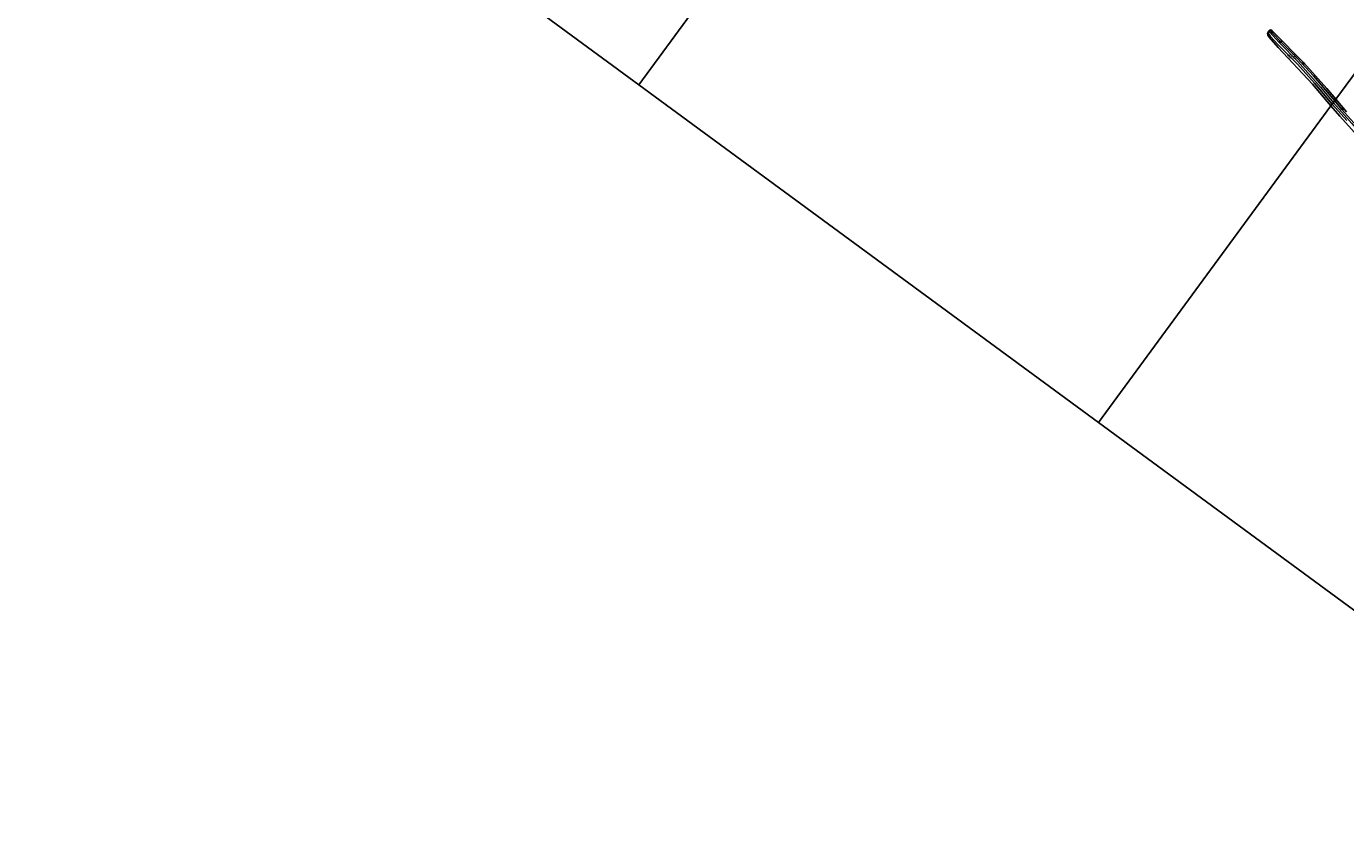
# Model space of a CAD drawing. Units: metres. Extents: x 70000 to 80010, y 418748 to 425001.
# Drawn here: x 72913 to 73792, y 423466 to 424005 of the extents above; entities that cross this region are included whole.
import ezdxf
from ezdxf.enums import TextEntityAlignment as Align

# ---------------------------------------------------------------- set-up
doc = ezdxf.new("R2010")
doc.units = ezdxf.units.M
doc.layers.get('0').update_dxf_attribs({"lineweight": 25})
for name, color, linetype, lineweight in [('B-ME-GR-BOOM-S-B1', 93, 'Continuous', 18), ('B-ME-GW-KRUINLIJN-L-B1', 93, 'Continuous', 18), ('B-ME-IE-HULPGEOMETRIE-L-B1', 53, 'Continuous', 18), ('B-ME-OB-BEKLEDING-GV-B6', 253, 'Continuous', 18), ('B-ME-OG-WATER-GV-B6', 153, 'Continuous', 18)]:
    doc.layers.add(name, color=color, linetype=linetype, lineweight=lineweight)
doc.styles.add('NLCS-ISO', font='NLCS-ISO.TTF')

# ---------------------------------------------------------------- blocks, each defined once
blk = doc.blocks.new('boom')
h = blk.add_hatch(color=256)
edge = h.paths.add_edge_path()
edge.add_arc((0, 0), 0.75, 0, 360)
blk.add_circle((0, 0), 0.75)

msp = doc.modelspace()

# ---------------------------------------------------------------- linework, layer by layer
at = {"layer": 'B-ME-GW-KRUINLIJN-L-B1'}
for points in [[(73782.97, 423953.448, 0.77), (73771.175, 423967.457, 0.9), (73759.785, 423980.303, 0.938), (73747.054, 423993.092, 0.833), (73741.624, 423998.931, 0.816), (73740.695, 424000.088, 0.851), (73740.489, 424000.931, 0.861), (73740.78, 424001.802, 0.844), (73741.466, 424002.383, 0.83), (73741.815, 424002.387, 0.823), (73742.385, 424002.1, 0.816), (73743.252, 424000.858, 0.816), (73749.189, 423994.648, 0.756), (73759.828, 423983.911, 0.812), (73770.572, 423972.491, 0.854), (73777.283, 423964.674, 0.917), (73784.661, 423955.75, 0.767)], [(73741.266, 424001.738, 0.909), (73747.783, 423994.367, 0.874), (73760.105, 423981.965, 1.02), (73775.213, 423964.966, 0.993), (73783.763, 423954.528, 0.803)], [(73792.647, 423942.578, 0.717), (73782.97, 423953.448, 0.77)], [(73783.763, 423954.528, 0.803), (73789.389, 423948.285, 0.806), (73796.18, 423940.575, 0.757), (73802.96, 423932.765, 0.708), (73807.7, 423926.428, 0.725), (73813.251, 423919.336, 0.736), (73821.037, 423909.187, 0.764), (73828.181, 423899.668, 0.825), (73834.377, 423890.984, 0.897), (73840.901, 423881.949, 0.869), (73846.269, 423874.23, 0.811), (73851.52, 423866.707, 0.75), (73855.848, 423860.459, 0.75), (73861.742, 423851.369, 0.671), (73866.949, 423843.552, 0.753), (73868.189, 423842.173, 0.727)], [(73784.661, 423955.75, 0.767), (73789.402, 423950.046, 0.811), (73797.385, 423941.101, 0.832)]]:
    msp.add_polyline3d(points, dxfattribs=at)
at = {"layer": 'B-ME-IE-HULPGEOMETRIE-L-B1'}
for p, q in [((73014.764, 424191.348, 0.44), (73321.052, 423966.431, 0.44)), ((73321.052, 423966.431, 0.44), (73627.34, 423741.514, 0.44)), ((73627.34, 423741.514, 0.44), (73933.628, 423516.596, 0.44))]:
    msp.add_line(p, q, dxfattribs=at)
for points in [[(73321.052, 423966.431, 0.44), (73484.086, 424188.447, 0.44), (73484.596, 424189.141, 0.815), (73485.954, 424190.99, 0.745), (73486.423, 424191.63, 0.44), (73560.552, 424292.578, 0.44)], [(73627.34, 423741.514, 0.44), (73782.171, 423952.359, 0.44), (73782.97, 423953.448, 0.77), (73784.661, 423955.75, 0.767), (73785.527, 423956.93, 0.44), (73853.725, 424049.8, 0.44), (73855.143, 424051.73, 1.17), (73855.739, 424052.542, 1.169), (73856.169, 424053.129, 0.697), (73859.734, 424057.983, 0.44), (73929.787, 424153.38, 0.44)]]:
    msp.add_polyline3d(points, dxfattribs=at)
at = {"layer": 'B-ME-OB-BEKLEDING-GV-B6'}
for points in [[(73785.527, 423956.93, 0.44), (73784.661, 423955.75, 0.767), (73777.283, 423964.674, 0.917), (73770.572, 423972.491, 0.854), (73759.828, 423983.911, 0.812), (73749.189, 423994.648, 0.756), (73743.252, 424000.858, 0.816), (73742.385, 424002.1, 0.816), (73741.815, 424002.387, 0.823), (73741.466, 424002.383, 0.83), (73740.78, 424001.802, 0.844), (73740.489, 424000.931, 0.861), (73740.695, 424000.088, 0.851), (73741.624, 423998.931, 0.816), (73747.054, 423993.092, 0.833), (73759.785, 423980.303, 0.938), (73771.175, 423967.457, 0.9), (73782.97, 423953.448, 0.77), (73782.171, 423952.359, 0.44), (73769.782, 423966.977, 0.44), (73746.946, 423991.41, 0.44), (73740.96, 423998.263, 0.44), (73740.098, 423999.631, 0.44), (73739.902, 424000.901, 0.44), (73740.481, 424002.166, 0.44), (73741.201, 424002.853, 0.44), (73742.031, 424002.981, 0.44), (73743.108, 424002.322, 0.44), (73744.148, 424001.257, 0.44), (73764.16, 423981.015, 0.44), (73779.528, 423963.956, 0.44), (73785.527, 423956.93, 0.44)], [(73784.661, 423955.75, 0.767), (73782.97, 423953.448, 0.77), (73771.175, 423967.457, 0.9), (73759.785, 423980.303, 0.938), (73747.054, 423993.092, 0.833), (73741.624, 423998.931, 0.816), (73740.695, 424000.088, 0.851), (73740.489, 424000.931, 0.861), (73740.78, 424001.802, 0.844), (73741.466, 424002.383, 0.83), (73741.815, 424002.387, 0.823), (73742.385, 424002.1, 0.816), (73743.252, 424000.858, 0.816), (73749.189, 423994.648, 0.756), (73759.828, 423983.911, 0.812), (73770.572, 423972.491, 0.854), (73777.283, 423964.674, 0.917), (73784.661, 423955.75, 0.767)], [(73803.69, 423928.196, 0.44), (73788.193, 423945.607, 0.44), (73782.171, 423952.359, 0.44), (73782.97, 423953.448, 0.77), (73792.647, 423942.578, 0.717)], [(73792.647, 423942.578, 0.717), (73782.97, 423953.448, 0.77), (73784.661, 423955.75, 0.767)], [(73797.385, 423941.101, 0.832), (73789.402, 423950.046, 0.811), (73784.661, 423955.75, 0.767), (73785.527, 423956.93, 0.44)], [(73784.661, 423955.75, 0.767), (73789.402, 423950.046, 0.811), (73797.385, 423941.101, 0.832)], [(73785.527, 423956.93, 0.44), (73792.572, 423948.449, 0.44)]]:
    msp.add_polyline3d(points, dxfattribs=at)
at = {"layer": 'B-ME-OG-WATER-GV-B6'}
for points in [[(71566.008, 425000, 0.44), (71706.461, 424820.42, 0.44), (71948.544, 424525.318, 0.44), (72111.404, 424376.853, 0.44), (72531.826, 424545.986, 0.44), (72708.477, 424416.266, 0.44), (73014.764, 424191.348, 0.44), (73321.052, 423966.431, 0.44), (73627.34, 423741.514, 0.44), (73933.628, 423516.596, 0.44), (74239.916, 423291.679, 0.44), (72945.219, 421656.912, 0.44)], [(73484.086, 424188.447, 0.44), (73321.052, 423966.431, 0.44), (73014.764, 424191.348, 0.44)], [(73853.725, 424049.8, 0.44), (73785.527, 423956.93, 0.44), (73779.528, 423963.956, 0.44), (73764.16, 423981.015, 0.44), (73744.148, 424001.257, 0.44), (73743.108, 424002.322, 0.44), (73742.031, 424002.981, 0.44), (73741.201, 424002.853, 0.44), (73740.481, 424002.166, 0.44), (73739.902, 424000.901, 0.44), (73740.098, 423999.631, 0.44), (73740.96, 423998.263, 0.44), (73746.946, 423991.41, 0.44), (73769.782, 423966.977, 0.44), (73782.171, 423952.359, 0.44), (73627.34, 423741.514, 0.44), (73321.052, 423966.431, 0.44), (73484.086, 424188.447, 0.44)], [(73792.572, 423948.449, 0.44), (73785.527, 423956.93, 0.44), (73853.725, 424049.8, 0.44)], [(73933.628, 423516.596, 0.44), (73627.34, 423741.514, 0.44), (73782.171, 423952.359, 0.44), (73788.193, 423945.607, 0.44), (73803.69, 423928.196, 0.44)]]:
    msp.add_polyline3d(points, dxfattribs=at)

# ---------------------------------------------------------------- block references
at = {"layer": 'B-ME-GR-BOOM-S-B1', "rotation": 90}
for p in [(73748.409, 423995.066, 0.867), (73763.697, 423980.621, 0.79), (73789.867, 423950.359, 0.713)]:
    msp.add_blockref('boom', p, dxfattribs=at)

# ---------------------------------------------------------------- texts
at = {"layer": 'B-ME-OB-BEKLEDING-GV-B6', "ltscale": 0.2, "style": 'NLCS-ISO'}
for p in [(73755.644, 423986.1), (73756.649, 423985.056)]:
    msp.add_text('stst', height=2.5, dxfattribs=at).set_placement(p, align=Align.MIDDLE_CENTER)

doc.saveas('drawing.dxf')
